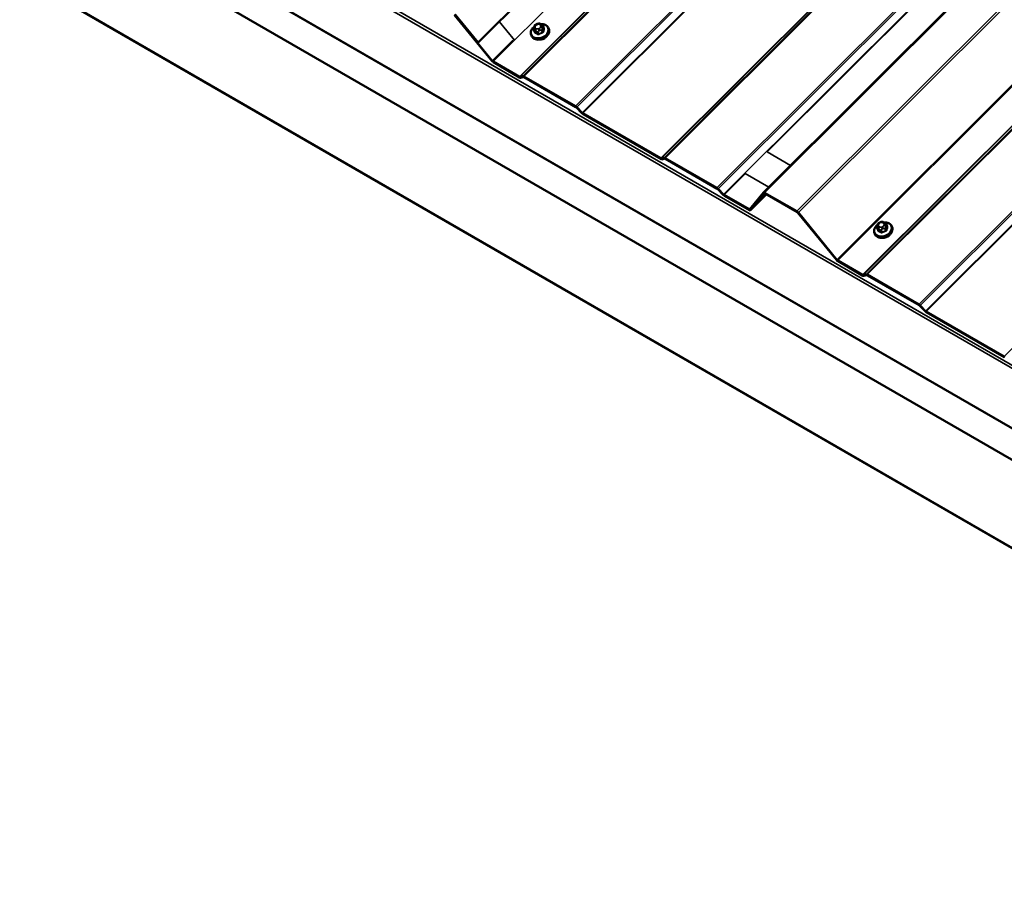
# Model space of a CAD drawing. Units: inches. Extents: x 0.6 to 33.4, y 0.6 to 21.4.
# Drawn here: x 22.2 to 25.7, y 12 to 15.1 of the extents above; entities that cross this region are included whole.
import ezdxf

# ---------------------------------------------------------------- set-up
doc = ezdxf.new("R2010")
doc.units = ezdxf.units.IN
doc.header["$LTSCALE"] = 2
doc.header["$MEASUREMENT"] = 0
doc.layers.add('Visible (ANSI)', color=7, linetype='Continuous', lineweight=50)
doc.layers.add('Visible Narrow (ANSI)', color=7, linetype='Continuous', lineweight=35)

msp = doc.modelspace()

# ---------------------------------------------------------------- linework, layer by layer
at = {"layer": 'Visible (ANSI)'}
for p, q in [((28.87245, 20.13008), (23.78958, 15.05927)), ((24.80836, 14.52441), (29.91766, 19.62159)), ((27.80945, 12.34964), (22.15259, 15.61562)), ((27.85942, 12.00505), (22.20257, 15.27104)), ((23.70468, 15.15755), (23.83806, 14.9944)), ((23.70534, 15.1599), (23.78775, 15.0591)), ((23.83989, 14.99456), (23.70652, 15.15771)), ((23.78958, 15.05927), (23.70718, 15.16006)), ((23.99794, 15.12484), (24.00078, 15.12598)), ((24.01286, 15.12547), (24.01503, 15.12422)), ((24.0213, 15.11831), (24.02441, 15.11023)), ((23.97869, 15.08695), (23.97966, 15.08444)), ((23.98838, 15.10529), (23.99149, 15.09721)), ((23.98886, 15.11374), (23.98954, 15.11613)), ((24.0409, 15.11092), (24.04187, 15.10841)), ((23.78775, 15.0591), (23.78958, 15.05927)), ((23.93667, 14.93783), (23.84276, 14.99205)), ((23.84379, 14.98937), (23.9377, 14.93516)), ((23.94902, 14.93984), (23.93836, 14.93734)), ((23.94109, 14.93417), (23.95175, 14.93667)), ((24.1372, 14.83217), (23.95242, 14.93886)), ((23.95345, 14.93618), (24.13823, 14.82949)), ((24.14041, 14.82775), (24.15965, 14.80798)), ((24.1608, 14.80892), (24.14156, 14.82868)), ((24.44143, 14.64641), (24.16298, 14.80717)), ((24.16401, 14.80449), (24.44246, 14.64373)), ((24.45379, 14.64842), (24.44313, 14.64591)), ((24.44586, 14.64274), (24.45652, 14.64525)), ((24.64197, 14.54075), (24.45718, 14.64743)), ((24.45821, 14.64475), (24.643, 14.53807)), ((24.64518, 14.53632), (24.66442, 14.51656)), ((24.66557, 14.51749), (24.64633, 14.53725)), ((24.80829, 14.52433), (24.75877, 14.46405)), ((24.76182, 14.46107), (24.81134, 14.52135)), ((24.9271, 14.45746), (24.81232, 14.52372)), ((24.81335, 14.52105), (24.92813, 14.45478)), ((24.75676, 14.46435), (24.66775, 14.51574)), ((24.66878, 14.51307), (24.75779, 14.46168)), ((24.8188, 14.5179), (24.76175, 14.46099)), ((24.931, 14.45227), (25.06861, 14.28394)), ((25.07044, 14.28411), (24.93283, 14.45243)), ((25.22359, 14.41721), (25.22643, 14.41835)), ((25.23852, 14.41784), (25.24068, 14.41659)), ((25.20434, 14.37932), (25.20531, 14.3768)), ((25.21403, 14.39766), (25.21714, 14.38958)), ((25.21452, 14.40611), (25.21519, 14.4085)), ((25.24695, 14.41068), (25.25007, 14.40259)), ((25.26655, 14.40329), (25.26752, 14.40078)), ((25.16232, 14.2302), (25.07331, 14.28159)), ((25.07434, 14.27892), (25.16335, 14.22752)), ((25.17467, 14.23221), (25.16402, 14.22971)), ((25.16675, 14.22654), (25.1774, 14.22904)), ((25.36285, 14.12454), (25.17807, 14.23123)), ((25.1791, 14.22855), (25.36388, 14.12186)), ((25.36606, 14.12012), (25.3853, 14.10035)), ((25.38645, 14.10129), (25.36721, 14.12105)), ((25.66708, 13.93878), (25.38863, 14.09954)), ((25.38966, 14.09686), (25.66811, 13.9361))]:
    msp.add_line(p, q, dxfattribs=at)
for centre, major_axis, ratio, start_param, end_param in [((24.01342, 15.08952), (-0.02345, -0.00904), 0.7399972, 1.045132, 2.0964607), ((23.84173, 14.99473), (0.00603, -0.00604), 0.3450664, 4.4324655, 5.3749433), ((23.84173, 14.99473), (-0.00301, 0.00302), 0.3450664, 1.2908729, 2.2333507), ((23.93563, 14.94051), (0.00301, -0.00302), 0.3450664, 5.3749433, 6.073075), ((23.93563, 14.94051), (0.00603, -0.00604), 0.3450664, 5.3749433, 6.073075), ((23.95448, 14.9335), (-0.00603, 0.00604), 0.3450664, 5.3749433, 6.073075), ((23.95448, 14.9335), (-0.00301, 0.00302), 0.3450664, 5.3749433, 6.073075), ((24.13926, 14.82682), (-0.00603, 0.00604), 0.3450664, 4.6768116, 5.3749433), ((24.13926, 14.82682), (0.00301, -0.00302), 0.3450664, 1.535219, 2.2333507), ((24.16195, 14.80985), (0.00603, -0.00604), 0.3450664, 4.6768116, 5.3749433), ((24.16195, 14.80985), (-0.00301, 0.00302), 0.3450664, 1.535219, 2.2333507), ((24.4404, 14.64908), (0.00301, -0.00302), 0.3450664, 5.3749433, 6.073075), ((24.4404, 14.64908), (0.00603, -0.00604), 0.3450664, 5.3749433, 6.073075), ((24.45925, 14.64207), (-0.00603, 0.00604), 0.3450664, 5.3749433, 6.073075), ((24.45925, 14.64207), (-0.00301, 0.00302), 0.3450664, 5.3749433, 6.073075), ((24.64403, 14.53539), (-0.00603, 0.00604), 0.3450664, 4.6768116, 5.3749433), ((24.64403, 14.53539), (0.00301, -0.00302), 0.3450664, 1.535219, 2.2333507), ((24.81439, 14.51837), (-0.00603, 0.00604), 0.3450664, 5.3749433, 6.3174211), ((24.81439, 14.51837), (-0.00301, 0.00302), 0.3450664, 5.3749433, 6.3174211), ((24.66671, 14.51842), (0.00603, -0.00604), 0.3450664, 4.6768116, 5.3749433), ((24.66671, 14.51842), (-0.00301, 0.00302), 0.3450664, 1.535219, 2.2333507), ((24.75572, 14.46703), (0.00301, -0.00302), 0.3450664, 5.3749433, 6.3174211), ((24.75572, 14.46703), (0.00603, -0.00604), 0.3450664, 5.3749433, 6.3174211), ((24.92916, 14.4521), (-0.00603, 0.00604), 0.3450664, 4.4324655, 5.3749433), ((24.92916, 14.4521), (0.00301, -0.00302), 0.3450664, 1.2908729, 2.2333507), ((25.23908, 14.38189), (-0.02345, -0.00904), 0.7399972, 1.045132, 2.0964607), ((25.07228, 14.28427), (0.00603, -0.00604), 0.3450664, 4.4324655, 5.3749433), ((25.07228, 14.28427), (-0.00301, 0.00302), 0.3450664, 1.2908729, 2.2333507), ((25.16129, 14.23288), (0.00301, -0.00302), 0.3450664, 5.3749433, 6.073075), ((25.16129, 14.23288), (0.00603, -0.00604), 0.3450664, 5.3749433, 6.073075), ((25.18013, 14.22587), (-0.00603, 0.00604), 0.3450664, 5.3749433, 6.073075), ((25.18013, 14.22587), (-0.00301, 0.00302), 0.3450664, 5.3749433, 6.073075), ((25.36492, 14.11919), (-0.00603, 0.00604), 0.3450664, 4.6768116, 5.3749433), ((25.36492, 14.11919), (0.00301, -0.00302), 0.3450664, 1.535219, 2.2333507), ((25.3876, 14.10222), (0.00603, -0.00604), 0.3450664, 4.6768116, 5.3749433), ((25.3876, 14.10222), (-0.00301, 0.00302), 0.3450664, 1.535219, 2.2333507), ((25.66605, 13.94145), (0.00301, -0.00302), 0.3450664, 5.3749433, 6.073075)]:
    msp.add_ellipse(centre, major_axis=major_axis, ratio=ratio, start_param=start_param, end_param=end_param, dxfattribs=at)
for points, knots in [([(23.98954, 15.11613), (23.98994, 15.11751), (23.9903, 15.11888), (23.99117, 15.12063), (23.99135, 15.12095), (23.99176, 15.12148), (23.99197, 15.12171), (23.99266, 15.12233), (23.99319, 15.12266), (23.9944, 15.12331), (23.99508, 15.12363), (23.99649, 15.12426), (23.99721, 15.12456), (23.99794, 15.12484)], [0, 0, 0, 0, 0.09900291, 0.09900291, 0.12013302, 0.12013302, 0.13775332, 0.13775332, 0.17305772, 0.17305772, 0.21636611, 0.21636611, 0.26095307, 0.26095307, 0.26095307, 0.26095307]), ([(24.00078, 15.12598), (24.00249, 15.12666), (24.00422, 15.12737), (24.00656, 15.12779), (24.00713, 15.12783), (24.00792, 15.12773), (24.00816, 15.12768), (24.00871, 15.12753), (24.00902, 15.12742), (24.0097, 15.12714), (24.01006, 15.12696), (24.01127, 15.12637), (24.01208, 15.12592), (24.01286, 15.12547)], [0, 0, 0, 0, 0.10521985, 0.10521985, 0.13674962, 0.13674962, 0.15069236, 0.15069236, 0.1706336, 0.1706336, 0.19761452, 0.19761452, 0.25999958, 0.25999958, 0.25999958, 0.25999958]), ([(24.01303, 15.12537), (24.01598, 15.12558), (24.0189, 15.12546), (24.02493, 15.12445), (24.02799, 15.12345), (24.03335, 15.12061), (24.03567, 15.11878), (24.03896, 15.1149), (24.04011, 15.11298), (24.0409, 15.11092)], [3.5495364, 3.5495364, 3.5495364, 3.5495364, 3.8292579, 3.8292579, 4.1561194, 4.1561194, 4.4755137, 4.4755137, 4.7274965, 4.7274965, 4.7274965, 4.7274965]), ([(24.01503, 15.12422), (24.01593, 15.1237), (24.01686, 15.12314), (24.01803, 15.12233), (24.01829, 15.12214), (24.01883, 15.12174), (24.0191, 15.12151), (24.0196, 15.12105), (24.01982, 15.12081), (24.0202, 15.12036), (24.02037, 15.12013), (24.02077, 15.1195), (24.02099, 15.11907), (24.02121, 15.11854), (24.02126, 15.11842), (24.0213, 15.11831)], [0, 0, 0, 0, 0.07152989, 0.07152989, 0.09168665, 0.09168665, 0.11196082, 0.11196082, 0.13033102, 0.13033102, 0.14780706, 0.14780706, 0.1782862, 0.1782862, 0.1874247, 0.1874247, 0.1874247, 0.1874247]), ([(23.97869, 15.08695), (23.97774, 15.08941), (23.9773, 15.09206), (23.97746, 15.09751), (23.97809, 15.10031), (23.98034, 15.10583), (23.98201, 15.10854), (23.98571, 15.11294), (23.98756, 15.11472), (23.9896, 15.11632)], [1.5859039, 1.5859039, 1.5859039, 1.5859039, 1.8868578, 1.8868578, 2.1951258, 2.1951258, 2.5157994, 2.5157994, 2.7615216, 2.7615216, 2.7615216, 2.7615216]), ([(24.04187, 15.10841), (24.04282, 15.10594), (24.04326, 15.10329), (24.0431, 15.09784), (24.04247, 15.09504), (24.04022, 15.08953), (24.03855, 15.08682), (24.03432, 15.08178), (24.03175, 15.07947), (24.02598, 15.07549), (24.02277, 15.07383), (24.01607, 15.07133), (24.01257, 15.0705), (24.00561, 15.06974), (24.00215, 15.06981), (23.99563, 15.0709), (23.99257, 15.0719), (23.98721, 15.07474), (23.98489, 15.07657), (23.9816, 15.08045), (23.98045, 15.08237), (23.97966, 15.08444)], [4.7274965, 4.7274965, 4.7274965, 4.7274965, 5.0284504, 5.0284504, 5.3367185, 5.3367185, 5.657392, 5.657392, 5.9845992, 5.9845992, 6.3133257, 6.3133257, 6.6421668, 6.6421668, 6.9708506, 6.9708506, 7.2977121, 7.2977121, 7.6171064, 7.6171064, 7.8690892, 7.8690892, 7.8690892, 7.8690892]), ([(23.98838, 15.10529), (23.9882, 15.10575), (23.98801, 15.10632), (23.98787, 15.10713), (23.98783, 15.10738), (23.98779, 15.10791), (23.98779, 15.10819), (23.98781, 15.1088), (23.98784, 15.10913), (23.98792, 15.10971), (23.98796, 15.10997), (23.98809, 15.11067), (23.98818, 15.11109), (23.98845, 15.11227), (23.98866, 15.11302), (23.98886, 15.11374)], [0, 0, 0, 0, 0.03711106, 0.03711106, 0.05299629, 0.05299629, 0.06918774, 0.06918774, 0.08776359, 0.08776359, 0.10401743, 0.10401743, 0.13228683, 0.13228683, 0.18413271, 0.18413271, 0.18413271, 0.18413271]), ([(25.21519, 14.4085), (25.21559, 14.40988), (25.21596, 14.41125), (25.21682, 14.413), (25.217, 14.41332), (25.21741, 14.41385), (25.21762, 14.41408), (25.21831, 14.4147), (25.21884, 14.41503), (25.22005, 14.41568), (25.22074, 14.416), (25.22214, 14.41663), (25.22286, 14.41693), (25.22359, 14.41721)], [0, 0, 0, 0, 0.09900291, 0.09900291, 0.12013302, 0.12013302, 0.13775332, 0.13775332, 0.17305772, 0.17305772, 0.21636611, 0.21636611, 0.26095307, 0.26095307, 0.26095307, 0.26095307]), ([(25.22643, 14.41835), (25.22814, 14.41903), (25.22987, 14.41974), (25.23222, 14.42016), (25.23278, 14.4202), (25.23357, 14.4201), (25.23381, 14.42005), (25.23436, 14.4199), (25.23467, 14.41979), (25.23535, 14.41951), (25.23572, 14.41933), (25.23692, 14.41874), (25.23773, 14.41829), (25.23852, 14.41784)], [0, 0, 0, 0, 0.10521985, 0.10521985, 0.13674962, 0.13674962, 0.15069236, 0.15069236, 0.1706336, 0.1706336, 0.19761452, 0.19761452, 0.25999958, 0.25999958, 0.25999958, 0.25999958]), ([(25.23868, 14.41774), (25.24163, 14.41795), (25.24455, 14.41783), (25.25058, 14.41682), (25.25364, 14.41582), (25.25901, 14.41298), (25.26132, 14.41115), (25.26461, 14.40727), (25.26576, 14.40535), (25.26655, 14.40329)], [3.5495364, 3.5495364, 3.5495364, 3.5495364, 3.8292579, 3.8292579, 4.1561194, 4.1561194, 4.4755137, 4.4755137, 4.7274965, 4.7274965, 4.7274965, 4.7274965]), ([(25.24068, 14.41659), (25.24159, 14.41606), (25.24251, 14.41551), (25.24368, 14.4147), (25.24394, 14.41451), (25.24448, 14.41411), (25.24476, 14.41388), (25.24525, 14.41342), (25.24547, 14.41318), (25.24585, 14.41272), (25.24602, 14.4125), (25.24642, 14.41187), (25.24664, 14.41144), (25.24686, 14.41091), (25.24691, 14.41079), (25.24695, 14.41068)], [0, 0, 0, 0, 0.07152989, 0.07152989, 0.09168665, 0.09168665, 0.11196082, 0.11196082, 0.13033102, 0.13033102, 0.14780706, 0.14780706, 0.1782862, 0.1782862, 0.1874247, 0.1874247, 0.1874247, 0.1874247]), ([(25.20434, 14.37932), (25.2034, 14.38178), (25.20296, 14.38443), (25.20312, 14.38988), (25.20374, 14.39268), (25.20599, 14.3982), (25.20766, 14.40091), (25.21136, 14.4053), (25.21321, 14.40709), (25.21525, 14.40869)], [1.5859039, 1.5859039, 1.5859039, 1.5859039, 1.8868578, 1.8868578, 2.1951258, 2.1951258, 2.5157994, 2.5157994, 2.7615216, 2.7615216, 2.7615216, 2.7615216]), ([(25.26752, 14.40078), (25.26847, 14.39831), (25.26891, 14.39566), (25.26875, 14.39021), (25.26813, 14.38741), (25.26587, 14.38189), (25.2642, 14.37919), (25.25997, 14.37415), (25.2574, 14.37184), (25.25163, 14.36786), (25.24843, 14.3662), (25.24172, 14.3637), (25.23822, 14.36287), (25.23126, 14.36211), (25.2278, 14.36218), (25.22128, 14.36327), (25.21822, 14.36427), (25.21286, 14.36711), (25.21054, 14.36894), (25.20725, 14.37282), (25.20611, 14.37474), (25.20531, 14.3768)], [4.7274965, 4.7274965, 4.7274965, 4.7274965, 5.0284504, 5.0284504, 5.3367185, 5.3367185, 5.657392, 5.657392, 5.9845992, 5.9845992, 6.3133257, 6.3133257, 6.6421668, 6.6421668, 6.9708506, 6.9708506, 7.2977121, 7.2977121, 7.6171064, 7.6171064, 7.8690892, 7.8690892, 7.8690892, 7.8690892]), ([(25.21403, 14.39766), (25.21385, 14.39812), (25.21367, 14.39869), (25.21352, 14.3995), (25.21348, 14.39975), (25.21345, 14.40028), (25.21344, 14.40056), (25.21346, 14.40117), (25.21349, 14.4015), (25.21357, 14.40208), (25.21362, 14.40234), (25.21374, 14.40304), (25.21383, 14.40346), (25.21411, 14.40464), (25.21431, 14.40539), (25.21452, 14.40611)], [0, 0, 0, 0, 0.03711106, 0.03711106, 0.05299629, 0.05299629, 0.06918774, 0.06918774, 0.08776359, 0.08776359, 0.10401743, 0.10401743, 0.13228683, 0.13228683, 0.18413271, 0.18413271, 0.18413271, 0.18413271])]:
    msp.add_open_spline(points, degree=3, knots=knots, dxfattribs=at)
at = {"layer": 'Visible Narrow (ANSI)'}
for p, q in [((28.90754, 20.04481), (23.84276, 14.99205)), ((29.00144, 19.99059), (23.93667, 14.93783)), ((29.00338, 19.99034), (23.93836, 14.93734)), ((29.01833, 19.99712), (23.94902, 14.93984)), ((29.02221, 19.99662), (23.95242, 14.93886)), ((29.20699, 19.88993), (24.1372, 14.83217)), ((29.21087, 19.88596), (24.14156, 14.82868)), ((29.22582, 19.86191), (24.1608, 14.80892)), ((29.22776, 19.85993), (24.16298, 14.80717)), ((29.50621, 19.69916), (24.44143, 14.64641)), ((29.50815, 19.69891), (24.44313, 14.64591)), ((29.52309, 19.70569), (24.45379, 14.64842)), ((29.52697, 19.70519), (24.45718, 14.64743)), ((29.92242, 19.62169), (24.81232, 14.52372)), ((29.71176, 19.5985), (24.64197, 14.54075)), ((29.71563, 19.59453), (24.64633, 14.53725)), ((29.73058, 19.57049), (24.66557, 14.51749)), ((29.73252, 19.5685), (24.82271, 14.67034)), ((30.0372, 19.55543), (24.9271, 14.45746)), ((30.04208, 19.54955), (24.93283, 14.45243)), ((30.13564, 19.33729), (25.07044, 14.28411)), ((30.13808, 19.33435), (25.07331, 14.28159)), ((30.22709, 19.28296), (25.16232, 14.2302)), ((30.22903, 19.28271), (25.16402, 14.22971)), ((30.24398, 19.28949), (25.17467, 14.23221)), ((30.24786, 19.28898), (25.17807, 14.23123)), ((30.43264, 19.1823), (25.36285, 14.12454)), ((30.43652, 19.17833), (25.36721, 14.12105)), ((30.45147, 19.15428), (25.38645, 14.10129)), ((30.45341, 19.1523), (25.38863, 14.09954)), ((30.73186, 18.99153), (25.66708, 13.93878)), ((22.19685, 15.92768), (27.8537, 12.66169)), ((22.19288, 15.91884), (27.84973, 12.65286)), ((22.19233, 15.7041), (27.84919, 12.43812)), ((22.19288, 15.70642), (27.84973, 12.44043)), ((22.2008, 15.27495), (27.85765, 12.00896)), ((23.91894, 15.06842), (23.86495, 15.13446)), ((23.9927, 15.11563), (23.99338, 15.11801)), ((23.99862, 15.12324), (24.00146, 15.12437)), ((24.00891, 15.1242), (24.01107, 15.12295)), ((24.01328, 15.11755), (24.0126, 15.11516)), ((24.02135, 15.11678), (24.02443, 15.10877)), ((23.99254, 15.09607), (23.98945, 15.10408)), ((23.99266, 15.10335), (23.99482, 15.1021)), ((23.99708, 15.10898), (23.99491, 15.11023)), ((23.99914, 15.09849), (24.00223, 15.09047)), ((24.00601, 15.09038), (24.00292, 15.0984)), ((24.00737, 15.10994), (24.00452, 15.10881)), ((24.0073, 15.10181), (24.01015, 15.10294)), ((24.01565, 15.10347), (24.01873, 15.09545)), ((24.02139, 15.09811), (24.0183, 15.10612)), ((24.01893, 15.1117), (24.01961, 15.11408)), ((23.91314, 15.06763), (23.83989, 14.99456)), ((23.83989, 14.99456), (23.83806, 14.9944)), ((23.84276, 14.99205), (23.84379, 14.98937)), ((23.93667, 14.93783), (23.9377, 14.93516)), ((23.93836, 14.93734), (23.94109, 14.93417)), ((23.94902, 14.93984), (23.95175, 14.93667)), ((23.95242, 14.93886), (23.95345, 14.93618)), ((24.1372, 14.83217), (24.13823, 14.82949)), ((24.14156, 14.82868), (24.14041, 14.82775)), ((24.1608, 14.80892), (24.15965, 14.80798)), ((24.16298, 14.80717), (24.16401, 14.80449)), ((24.82086, 14.66986), (24.90529, 14.62111)), ((24.44143, 14.64641), (24.44246, 14.64373)), ((24.44313, 14.64591), (24.44586, 14.64274)), ((24.45379, 14.64842), (24.45652, 14.64525)), ((24.45718, 14.64743), (24.45821, 14.64475)), ((24.74313, 14.59095), (24.66775, 14.51574)), ((24.82777, 14.54377), (24.74334, 14.59252)), ((24.64197, 14.54075), (24.643, 14.53807)), ((24.64633, 14.53725), (24.64518, 14.53632)), ((24.80829, 14.52433), (24.81134, 14.52135)), ((24.81134, 14.52135), (24.81141, 14.52142)), ((24.81232, 14.52372), (24.81335, 14.52105)), ((24.66557, 14.51749), (24.66442, 14.51656)), ((24.66775, 14.51574), (24.66878, 14.51307)), ((24.76182, 14.46107), (24.81879, 14.5179)), ((24.76931, 14.47688), (24.75676, 14.46435)), ((24.75676, 14.46435), (24.75779, 14.46168)), ((24.75877, 14.46405), (24.76182, 14.46107)), ((24.9271, 14.45746), (24.92813, 14.45478)), ((24.93283, 14.45243), (24.931, 14.45227)), ((25.22427, 14.41561), (25.22712, 14.41674)), ((25.23456, 14.41657), (25.23673, 14.41532)), ((25.21819, 14.38844), (25.2151, 14.39645)), ((25.21831, 14.39572), (25.22047, 14.39447)), ((25.21835, 14.408), (25.21903, 14.41038)), ((25.22273, 14.40135), (25.22056, 14.4026)), ((25.22479, 14.39085), (25.22788, 14.38284)), ((25.23166, 14.38275), (25.22857, 14.39077)), ((25.23302, 14.40231), (25.23017, 14.40118)), ((25.23296, 14.39418), (25.2358, 14.39531)), ((25.23893, 14.40992), (25.23825, 14.40753)), ((25.2413, 14.39584), (25.24439, 14.38782)), ((25.24704, 14.39047), (25.24396, 14.39849)), ((25.24458, 14.40407), (25.24526, 14.40645)), ((25.247, 14.40915), (25.25008, 14.40114)), ((25.07044, 14.28411), (25.06861, 14.28394)), ((25.07331, 14.28159), (25.07434, 14.27892)), ((25.16232, 14.2302), (25.16335, 14.22752)), ((25.16402, 14.22971), (25.16675, 14.22654)), ((25.17467, 14.23221), (25.1774, 14.22904)), ((25.17807, 14.23123), (25.1791, 14.22855)), ((25.36285, 14.12454), (25.36388, 14.12186)), ((25.36721, 14.12105), (25.36606, 14.12012)), ((25.38645, 14.10129), (25.3853, 14.10035)), ((25.38863, 14.09954), (25.38966, 14.09686)), ((25.66708, 13.93878), (25.66811, 13.9361))]:
    msp.add_line(p, q, dxfattribs=at)
for centre, major_axis, ratio, start_param, end_param in [((24.00919, 15.10049), (0.0295, 0.01137), 0.7399972, 1.9926241, 7.4334641), ((23.99467, 15.11467), (-0.00513, 0.00146), 0.5875114, 5.1290088, 6.2831853), ((24.00083, 15.11784), (0.00735, 0.00283), 0.7399972, 1.5859039, 2.6331014), ((23.99991, 15.11989), (-0.00197, 0.00495), 0.0101611, 5.4500623, 6.2831853), ((24.00275, 15.12102), (-0.00197, 0.00495), 0.0101611, 5.4500623, 6.2831853), ((24.00367, 15.11897), (0.00735, 0.00283), 0.7399972, 0.5387063, 1.5859039), ((24.0102, 15.12085), (0.00267, 0.00462), 0.5773503, 0, 1.134464), ((24.01236, 15.1196), (0.00267, 0.00462), 0.5773503, 0, 1.134464), ((24.00584, 15.11772), (0.00735, 0.00283), 0.7399972, 5.7746941, 6.8218916), ((24.01457, 15.1142), (-0.00513, 0.00146), 0.5875114, 3.5582125, 5.1290088), ((24.01757, 15.11687), (0.00373, 0.00144), 0.7399972, 5.7746941, 6.2831853), ((24.0098, 15.09893), (0.0311, 0.01199), 0.7399972, 3.1415927, 6.2831853), ((24.01076, 15.09642), (0.0311, 0.01199), 0.7399972, 3.1415927, 6.2831853), ((23.99211, 15.10673), (-0.00373, -0.00144), 0.7399972, 0, 0.5387063), ((23.99399, 15.11228), (-0.00513, 0.00146), 0.5875114, 5.1290088, 6.2831853), ((24.01317, 15.049), (-0.00203, -0.08682), 0.3274668, 4.1100011, 4.1191553), ((23.99016, 15.09884), (0.00129, -0.00032), 0.5282208, 5.3010101, 5.6653709), ((23.9962, 15.10688), (-0.00267, -0.00462), 0.5773503, 4.2760567, 5.846853), ((24.00015, 15.11546), (-0.00735, -0.00283), 0.7399972, 5.7746941, 6.8218916), ((23.99165, 15.09518), (-0.00062, -0.00118), 0.6331173, 1.3014375, 2.6795361), ((24.01792, 15.0374), (0.06133, -0.06148), 0.3450664, 2.1555511, 2.3111503), ((24.01864, 15.03811), (-0.06226, 0.06241), 0.3450664, 5.2971438, 5.4527429), ((23.99837, 15.10563), (0.00267, 0.00462), 0.5773503, 1.134464, 2.7052603), ((24.00231, 15.11421), (-0.00735, -0.00283), 0.7399972, 0.5387063, 1.5859039), ((24.0018, 15.10114), (-0.00373, -0.00144), 0.7399972, 0.5387063, 1.5859039), ((24.00134, 15.08959), (0.00071, 0.00113), 0.5180905, 4.4898216, 5.8679201), ((24.00581, 15.10546), (0.00197, -0.00495), 0.0101611, 0.7376733, 2.3084696), ((24.03362, 15.03776), (-0.08159, -0.03337), 0.6725332, 4.620859, 4.7764581), ((24.00638, 15.08947), (0.00056, -0.00121), 0.047383, 1.0248454, 2.4029439), ((24.03393, 15.03702), (0.08038, 0.03287), 0.6725332, 1.4792663, 1.6348655), ((24.00516, 15.11534), (-0.00735, -0.00283), 0.7399972, 1.5859039, 2.6331014), ((24.00866, 15.10659), (-0.00197, 0.00495), 0.0101611, 3.879266, 5.4500623), ((24.01389, 15.11182), (0.00513, -0.00146), 0.5875114, 0.4166198, 1.9874162), ((24.01453, 15.10621), (-0.00373, -0.00144), 0.7399972, 1.5859039, 2.6331014), ((24.01911, 15.09454), (-0.00043, 0.00126), 0.0676438, 0.7397146, 2.1178131), ((24.04417, 15.04828), (-0.00206, -0.08813), 0.3274668, 3.9635562, 4.1191553), ((24.02265, 15.09808), (0.00129, -0.00032), 0.5282208, 3.537516, 4.9156145), ((24.04519, 15.04825), (0.00203, 0.08682), 0.3274668, 0.8219635, 0.9775627), ((24.04044, 15.05986), (-0.06133, 0.06148), 0.3450664, 5.2971438, 5.3040453), ((24.0242, 15.11239), (0.00071, 0.00113), 0.5180905, 3.8147715, 4.1044259), ((24.02569, 15.10874), (-0.00127, 0.00042), 0.6432476, 0.4419393, 1.8200378), ((25.23485, 14.39286), (0.0295, 0.01137), 0.7399972, 1.9926241, 7.4334641), ((25.22648, 14.41021), (0.00735, 0.00283), 0.7399972, 1.5859039, 2.6331014), ((25.22556, 14.41226), (-0.00197, 0.00495), 0.0101611, 5.4500623, 6.2831853), ((25.22841, 14.41339), (-0.00197, 0.00495), 0.0101611, 5.4500623, 6.2831853), ((25.22932, 14.41134), (0.00735, 0.00283), 0.7399972, 0.5387063, 1.5859039), ((25.23585, 14.41322), (0.00267, 0.00462), 0.5773503, 0, 1.134464), ((25.23802, 14.41197), (0.00267, 0.00462), 0.5773503, 0, 1.134464), ((25.23149, 14.41009), (0.00735, 0.00283), 0.7399972, 5.7746941, 6.8218916), ((25.23545, 14.3913), (0.0311, 0.01199), 0.7399972, 3.1415927, 6.2831853), ((25.23642, 14.38879), (0.0311, 0.01199), 0.7399972, 3.1415927, 6.2831853), ((25.21776, 14.3991), (-0.00373, -0.00144), 0.7399972, 0, 0.5387063), ((25.21964, 14.40465), (-0.00513, 0.00146), 0.5875114, 5.1290088, 6.2831853), ((25.22032, 14.40704), (-0.00513, 0.00146), 0.5875114, 5.1290088, 6.2831853), ((25.23883, 14.34137), (-0.00203, -0.08682), 0.3274668, 4.1100011, 4.1191553), ((25.21581, 14.39121), (0.00129, -0.00032), 0.5282208, 5.3010101, 5.6653709), ((25.2258, 14.40782), (-0.00735, -0.00283), 0.7399972, 5.7746941, 6.8218916), ((25.2173, 14.38755), (-0.00062, -0.00118), 0.6331173, 1.3014375, 2.6795361), ((25.24357, 14.32977), (0.06133, -0.06148), 0.3450664, 2.1555511, 2.3111503), ((25.22185, 14.39925), (-0.00267, -0.00462), 0.5773503, 4.2760567, 5.846853), ((25.24429, 14.33048), (-0.06226, 0.06241), 0.3450664, 5.2971438, 5.4527429), ((25.22402, 14.398), (0.00267, 0.00462), 0.5773503, 1.134464, 2.7052603), ((25.22796, 14.40657), (-0.00735, -0.00283), 0.7399972, 0.5387063, 1.5859039), ((25.22745, 14.39351), (-0.00373, -0.00144), 0.7399972, 0.5387063, 1.5859039), ((25.22699, 14.38196), (0.00071, 0.00113), 0.5180905, 4.4898216, 5.8679201), ((25.23146, 14.39783), (0.00197, -0.00495), 0.0101611, 0.7376733, 2.3084696), ((25.25928, 14.33013), (-0.08159, -0.03337), 0.6725332, 4.620859, 4.7764581), ((25.23203, 14.38184), (0.00056, -0.00121), 0.047383, 1.0248454, 2.4029439), ((25.25958, 14.32939), (0.08038, 0.03287), 0.6725332, 1.4792663, 1.6348655), ((25.23081, 14.40771), (-0.00735, -0.00283), 0.7399972, 1.5859039, 2.6331014), ((25.23431, 14.39896), (-0.00197, 0.00495), 0.0101611, 3.879266, 5.4500623), ((25.23954, 14.40419), (0.00513, -0.00146), 0.5875114, 0.4166198, 1.9874162), ((25.24022, 14.40657), (-0.00513, 0.00146), 0.5875114, 3.5582125, 5.1290088), ((25.24018, 14.39858), (-0.00373, -0.00144), 0.7399972, 1.5859039, 2.6331014), ((25.24476, 14.38691), (-0.00043, 0.00126), 0.0676438, 0.7397146, 2.1178131), ((25.24322, 14.40924), (0.00373, 0.00144), 0.7399972, 5.7746941, 6.2831853), ((25.26982, 14.34065), (-0.00206, -0.08813), 0.3274668, 3.9635562, 4.1191553), ((25.2483, 14.39045), (0.00129, -0.00032), 0.5282208, 3.537516, 4.9156145), ((25.27084, 14.34062), (0.00203, 0.08682), 0.3274668, 0.8219635, 0.9775627), ((25.26609, 14.35223), (-0.06133, 0.06148), 0.3450664, 5.2971438, 5.3040453), ((25.24985, 14.40476), (0.00071, 0.00113), 0.5180905, 3.8147715, 4.1044259), ((25.25134, 14.40111), (-0.00127, 0.00042), 0.6432476, 0.4419393, 1.8200378)]:
    msp.add_ellipse(centre, major_axis=major_axis, ratio=ratio, start_param=start_param, end_param=end_param, dxfattribs=at)
for points in [[(24.01961, 15.11408), (24.02079, 15.11822), (24.02135, 15.11678)], [(23.98945, 15.10408), (23.98889, 15.10552), (23.99266, 15.10335)], [(23.99482, 15.1021), (23.99858, 15.09993), (23.99914, 15.09849)], [(24.00292, 15.0984), (24.00236, 15.09984), (24.0073, 15.10181)], [(24.01015, 15.10294), (24.01509, 15.10491), (24.01565, 15.10347)], [(24.0183, 15.10612), (24.01775, 15.10756), (24.01893, 15.1117)], [(25.2151, 14.39645), (25.21455, 14.39789), (25.21831, 14.39572)], [(25.22047, 14.39447), (25.22424, 14.3923), (25.22479, 14.39085)], [(25.22857, 14.39077), (25.22801, 14.39221), (25.23296, 14.39418)], [(25.2358, 14.39531), (25.24074, 14.39728), (25.2413, 14.39584)], [(25.24396, 14.39849), (25.2434, 14.39993), (25.24458, 14.40407)], [(25.24526, 14.40645), (25.24644, 14.41059), (25.247, 14.40915)]]:
    msp.add_open_spline(points, degree=2, dxfattribs=at)
for points, knots in [([(23.99074, 15.09809), (23.99069, 15.0979), (23.99066, 15.09771), (23.99058, 15.09695), (23.99066, 15.0964), (23.99103, 15.09554), (23.99126, 15.09521), (23.99176, 15.09476), (23.99197, 15.09461), (23.99221, 15.09449)], [-0.10594378, -0.10594378, -0.10594378, -0.10594378, -0.09268701, -0.09268701, -0.05149278, -0.05149278, -0.01980492, -0.01980492, 0, 0, 0, 0]), ([(23.99254, 15.09607), (23.99236, 15.09616), (23.9922, 15.09627), (23.99182, 15.0966), (23.99165, 15.09685), (23.99151, 15.09716), (23.9915, 15.09718), (23.99149, 15.09721)], [0, 0, 0, 0, 0.019804916, 0.019804916, 0.051492782, 0.051492782, 0.054464613, 0.054464613, 0.054464613, 0.054464613]), ([(24.00175, 15.08898), (24.00192, 15.08888), (24.0021, 15.08878), (24.00285, 15.08845), (24.0035, 15.08831), (24.0047, 15.0883), (24.00523, 15.08837), (24.00608, 15.0886), (24.00641, 15.08872), (24.00672, 15.08886)], [-0.10594378, -0.10594378, -0.10594378, -0.10594378, -0.09268701, -0.09268701, -0.05149278, -0.05149278, -0.01980492, -0.01980492, 0, 0, 0, 0]), ([(24.00601, 15.09038), (24.00577, 15.09027), (24.00553, 15.09018), (24.00488, 15.08999), (24.00447, 15.08994), (24.00356, 15.08995), (24.00307, 15.09005), (24.00249, 15.09032), (24.00235, 15.09039), (24.00223, 15.09047)], [0, 0, 0, 0, 0.01980492, 0.01980492, 0.05149278, 0.05149278, 0.09268701, 0.09268701, 0.10594378, 0.10594378, 0.10594378, 0.10594378]), ([(24.02139, 15.09811), (24.02134, 15.09789), (24.02126, 15.09767), (24.021, 15.09712), (24.02078, 15.09681), (24.02015, 15.09616), (24.01971, 15.09586), (24.01906, 15.09557), (24.0189, 15.09551), (24.01873, 15.09545)], [0, 0, 0, 0, 0.01980492, 0.01980492, 0.05149278, 0.05149278, 0.09268701, 0.09268701, 0.10594378, 0.10594378, 0.10594378, 0.10594378]), ([(24.01926, 15.09386), (24.01947, 15.09393), (24.01969, 15.09402), (24.02053, 15.09441), (24.02111, 15.09482), (24.02194, 15.09566), (24.02223, 15.09607), (24.02258, 15.09678), (24.02268, 15.09706), (24.02275, 15.09734)], [-0.10594378, -0.10594378, -0.10594378, -0.10594378, -0.09268701, -0.09268701, -0.05149278, -0.05149278, -0.01980492, -0.01980492, 0, 0, 0, 0]), ([(24.02574, 15.10785), (24.0258, 15.10801), (24.02584, 15.10818), (24.02594, 15.10888), (24.02588, 15.1094), (24.02551, 15.11026), (24.02526, 15.11061), (24.02475, 15.11111), (24.02452, 15.11129), (24.02427, 15.11145)], [-0.10594378, -0.10594378, -0.10594378, -0.10594378, -0.09268701, -0.09268701, -0.05149278, -0.05149278, -0.01980492, -0.01980492, 0, 0, 0, 0]), ([(24.02441, 15.11023), (24.02455, 15.10988), (24.02459, 15.10951), (24.02451, 15.10902), (24.02448, 15.10889), (24.02443, 15.10877)], [0.054464613, 0.054464613, 0.054464613, 0.054464613, 0.092687007, 0.092687007, 0.105943778, 0.105943778, 0.105943778, 0.105943778]), ([(25.21639, 14.39046), (25.21634, 14.39027), (25.21631, 14.39008), (25.21623, 14.38932), (25.21631, 14.38876), (25.21668, 14.38791), (25.21692, 14.38758), (25.21741, 14.38713), (25.21763, 14.38698), (25.21786, 14.38686)], [-0.10594378, -0.10594378, -0.10594378, -0.10594378, -0.09268701, -0.09268701, -0.05149278, -0.05149278, -0.01980492, -0.01980492, 0, 0, 0, 0]), ([(25.21819, 14.38844), (25.21801, 14.38853), (25.21785, 14.38863), (25.21748, 14.38897), (25.2173, 14.38922), (25.21716, 14.38953), (25.21715, 14.38955), (25.21714, 14.38958)], [0, 0, 0, 0, 0.019804916, 0.019804916, 0.051492782, 0.051492782, 0.054464613, 0.054464613, 0.054464613, 0.054464613]), ([(25.22741, 14.38135), (25.22757, 14.38125), (25.22775, 14.38115), (25.2285, 14.38082), (25.22915, 14.38068), (25.23035, 14.38067), (25.23088, 14.38074), (25.23174, 14.38097), (25.23206, 14.38109), (25.23237, 14.38123)], [-0.10594378, -0.10594378, -0.10594378, -0.10594378, -0.09268701, -0.09268701, -0.05149278, -0.05149278, -0.01980492, -0.01980492, 0, 0, 0, 0]), ([(25.23166, 14.38275), (25.23142, 14.38264), (25.23118, 14.38255), (25.23053, 14.38236), (25.23013, 14.38231), (25.22921, 14.38232), (25.22872, 14.38242), (25.22814, 14.38269), (25.22801, 14.38276), (25.22788, 14.38284)], [0, 0, 0, 0, 0.01980492, 0.01980492, 0.05149278, 0.05149278, 0.09268701, 0.09268701, 0.10594378, 0.10594378, 0.10594378, 0.10594378]), ([(25.24704, 14.39047), (25.24699, 14.39026), (25.24692, 14.39004), (25.24665, 14.38949), (25.24643, 14.38918), (25.2458, 14.38853), (25.24536, 14.38823), (25.24471, 14.38794), (25.24455, 14.38788), (25.24439, 14.38782)], [0, 0, 0, 0, 0.01980492, 0.01980492, 0.05149278, 0.05149278, 0.09268701, 0.09268701, 0.10594378, 0.10594378, 0.10594378, 0.10594378]), ([(25.24491, 14.38623), (25.24513, 14.3863), (25.24534, 14.38639), (25.24619, 14.38678), (25.24676, 14.38718), (25.24759, 14.38803), (25.24788, 14.38844), (25.24823, 14.38915), (25.24833, 14.38943), (25.2484, 14.38971)], [-0.10594378, -0.10594378, -0.10594378, -0.10594378, -0.09268701, -0.09268701, -0.05149278, -0.05149278, -0.01980492, -0.01980492, 0, 0, 0, 0]), ([(25.2514, 14.40022), (25.25145, 14.40038), (25.25149, 14.40055), (25.2516, 14.40125), (25.25153, 14.40177), (25.25116, 14.40263), (25.25091, 14.40298), (25.2504, 14.40348), (25.25017, 14.40366), (25.24992, 14.40382)], [-0.10594378, -0.10594378, -0.10594378, -0.10594378, -0.09268701, -0.09268701, -0.05149278, -0.05149278, -0.01980492, -0.01980492, 0, 0, 0, 0]), ([(25.25007, 14.40259), (25.2502, 14.40225), (25.25024, 14.40188), (25.25016, 14.40139), (25.25013, 14.40126), (25.25008, 14.40114)], [0.054464613, 0.054464613, 0.054464613, 0.054464613, 0.092687007, 0.092687007, 0.105943778, 0.105943778, 0.105943778, 0.105943778])]:
    msp.add_open_spline(points, degree=3, knots=knots, dxfattribs=at)

doc.saveas('drawing.dxf')
